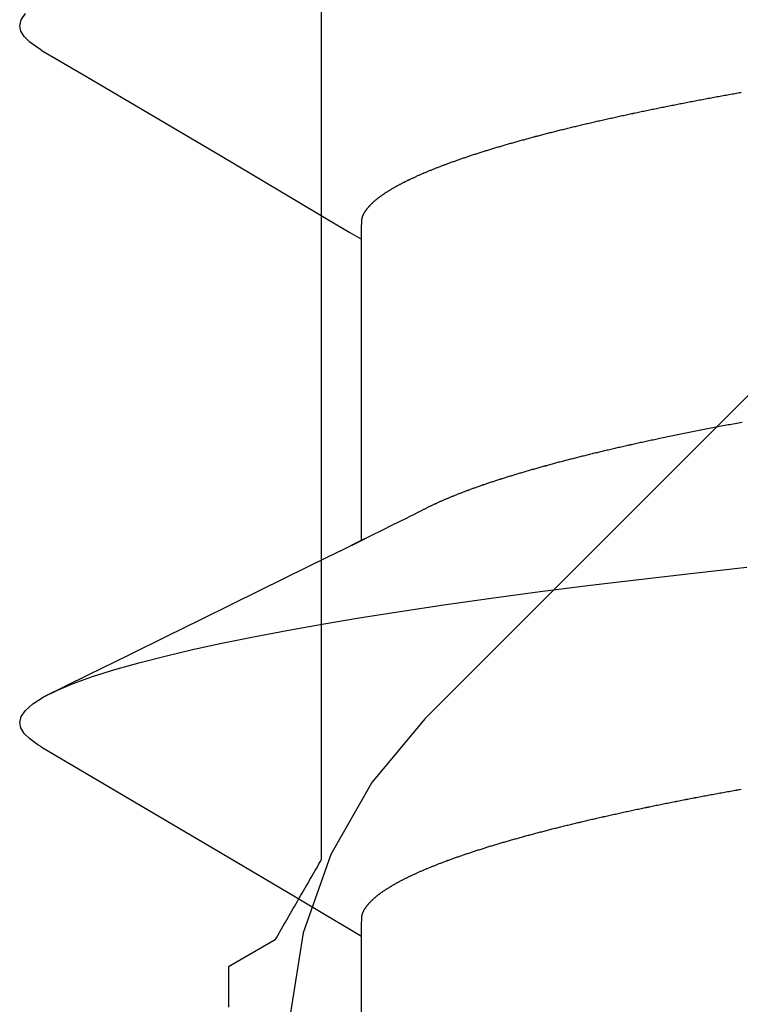
# Model space of a CAD drawing. Units: millimetres. Extents: x -3 to 1840, y -2292 to -50.
# Drawn here: x 1172 to 1174, y -2213 to -2211 of the extents above; entities that cross this region are included whole.
import ezdxf

# ---------------------------------------------------------------- set-up
doc = ezdxf.new("R2010")
doc.units = ezdxf.units.MM
doc.layers.add('CrossSectionsAccess', color=2, linetype='Continuous')
doc.layers.add('CrossSectionsProfils', color=7, linetype='Continuous')

# ---------------------------------------------------------------- blocks, each defined once
blk = doc.blocks.new('50_41126_X', base_point=(2518.6499, 1157.778))
at = {"layer": 'CrossSectionsProfils'}
for p, q in [((2520.9499, 1150.8817), (2520.9499, 1150.8914)), ((2520.9499, 1150.8721), (2520.9499, 1150.8817)), ((2520.9499, 1150.8625), (2520.9499, 1150.8721)), ((2520.9499, 1150.8529), (2520.9499, 1150.8625)), ((2520.9499, 1150.8432), (2520.9499, 1150.8529)), ((2520.9499, 1150.8336), (2520.9499, 1150.8432)), ((2520.9499, 1150.824), (2520.9499, 1150.8336)), ((2520.8499, 1150.747), (2520.9499, 1150.8048)), ((2520.9499, 1150.8144), (2520.9499, 1150.824)), ((2520.9499, 1150.8048), (2520.9499, 1150.8144)), ((2520.8471, 1150.7422), (2520.8443, 1150.7374)), ((2520.8499, 1150.747), (2520.8471, 1150.7422)), ((2520.836, 1150.723), (2520.8332, 1150.7182)), ((2520.8387, 1150.7278), (2520.836, 1150.723)), ((2520.8415, 1150.7326), (2520.8387, 1150.7278)), ((2520.8443, 1150.7374), (2520.8415, 1150.7326)), ((2520.8221, 1150.6989), (2520.8193, 1150.6941)), ((2520.8249, 1150.7037), (2520.8221, 1150.6989)), ((2520.8276, 1150.7085), (2520.8249, 1150.7037)), ((2520.8304, 1150.7133), (2520.8276, 1150.7085)), ((2520.8332, 1150.7182), (2520.8304, 1150.7133)), ((2520.811, 1150.6797), (2520.8082, 1150.6748)), ((2520.8137, 1150.6845), (2520.811, 1150.6797)), ((2520.8165, 1150.6893), (2520.8137, 1150.6845)), ((2520.8193, 1150.6941), (2520.8165, 1150.6893)), ((2520.7999, 1150.6604), (2520.7971, 1150.6556)), ((2520.8026, 1150.6652), (2520.7999, 1150.6604)), ((2520.8054, 1150.67), (2520.8026, 1150.6652)), ((2520.8082, 1150.6748), (2520.8054, 1150.67)), ((2520.786, 1150.6364), (2520.7832, 1150.6315)), ((2520.7887, 1150.6412), (2520.786, 1150.6364)), ((2520.7915, 1150.646), (2520.7887, 1150.6412)), ((2520.7943, 1150.6508), (2520.7915, 1150.646)), ((2520.7971, 1150.6556), (2520.7943, 1150.6508)), ((2520.7749, 1150.6171), (2520.7721, 1150.6123)), ((2520.7776, 1150.6219), (2520.7749, 1150.6171)), ((2520.7804, 1150.6267), (2520.7776, 1150.6219)), ((2520.7832, 1150.6315), (2520.7804, 1150.6267)), ((2520.761, 1150.5931), (2520.7582, 1150.5882)), ((2520.7637, 1150.5979), (2520.761, 1150.5931)), ((2520.7665, 1150.6027), (2520.7637, 1150.5979)), ((2520.7693, 1150.6075), (2520.7665, 1150.6027)), ((2520.7721, 1150.6123), (2520.7693, 1150.6075)), ((2520.7526, 1150.5786), (2520.7499, 1150.5738)), ((2520.7499, 1150.5738), (2520.7499, 1145.9153)), ((2520.7554, 1150.5834), (2520.7526, 1150.5786)), ((2520.7582, 1150.5882), (2520.7554, 1150.5834))]:
    blk.add_line(p, q, dxfattribs=at)
blk = doc.blocks.new('550_0809_6', base_point=(2439.75513, 2140.9967))
at = {"layer": 'CrossSectionsProfils', "color": 1}
for p, q in [((2441.89454, 2133.95057), (2441.92286, 2134.12694)), ((2441.8353, 2133.78206), (2441.89454, 2133.95057)), ((2441.74702, 2133.62677), (2441.8353, 2133.78206)), ((2441.63252, 2133.48967), (2441.74702, 2133.62677)), ((2441.63257, 2133.48962), (2440.4624, 2132.31946))]:
    blk.add_line(p, q, dxfattribs=at)
blk = doc.blocks.new('902_6385_5', base_point=(3968.377, 1715.0741))
at = {"layer": 'CrossSectionsAccess', "color": 146, "true_color": 0x005f7f}
for p, q in [((3970.3912, 1685.4022), (3970.3912, 1684.7536)), ((3970.3912, 1683.9022), (3970.3912, 1683.2536))]:
    blk.add_line(p, q, dxfattribs=at)
at = {"layer": 'CrossSectionsAccess', "color": 146, "true_color": 0x005f7f, "flags": 128}
for points in [[(3970.3912, 1684.7536), (3970.3912, 1684.7536), (3970.3912, 1684.7489), (3970.3911, 1684.7445), (3970.3911, 1684.7405), (3970.391, 1684.7368), (3970.391, 1684.7334), (3970.3909, 1684.7303), (3970.3908, 1684.7275), (3970.3908, 1684.7249), (3970.3907, 1684.7225), (3970.3906, 1684.7204), (3970.3906, 1684.7185), (3970.3905, 1684.7168), (3970.3904, 1684.7153), (3970.3903, 1684.7139), (3970.3902, 1684.7127), (3970.3901, 1684.7116), (3970.39, 1684.7106), (3970.3899, 1684.7098), (3970.3897, 1684.709), (3970.3896, 1684.7083), (3970.3895, 1684.7076), (3970.3893, 1684.7071), (3970.3892, 1684.7065), (3970.389, 1684.7059), (3970.3888, 1684.7054), (3970.3886, 1684.7048), (3970.3884, 1684.7043), (3970.3882, 1684.7037), (3970.388, 1684.7032), (3970.3878, 1684.7026), (3970.3875, 1684.702), (3970.3873, 1684.7015), (3970.387, 1684.7009), (3970.3867, 1684.7004), (3970.3865, 1684.6998), (3970.3862, 1684.6992), (3970.3859, 1684.6987), (3970.3856, 1684.6981), (3970.3853, 1684.6976), (3970.385, 1684.697), (3970.3846, 1684.6964), (3970.3843, 1684.6959), (3970.384, 1684.6953), (3970.3836, 1684.6947), (3970.3832, 1684.6942), (3970.3829, 1684.6936), (3970.3825, 1684.693), (3970.3821, 1684.6925), (3970.3817, 1684.6919), (3970.3813, 1684.6913), (3970.3809, 1684.6907), (3970.3805, 1684.6902), (3970.3801, 1684.6896), (3970.3796, 1684.689), (3970.3792, 1684.6884), (3970.3788, 1684.6879), (3970.3783, 1684.6873), (3970.3778, 1684.6867), (3970.3774, 1684.6861), (3970.3769, 1684.6855), (3970.3764, 1684.685), (3970.3759, 1684.6844), (3970.3754, 1684.6838), (3970.3749, 1684.6832), (3970.3744, 1684.6826), (3970.3738, 1684.6821), (3970.3733, 1684.6815), (3970.3728, 1684.6809), (3970.3722, 1684.6803), (3970.3717, 1684.6797), (3970.3711, 1684.6791), (3970.3705, 1684.6785), (3970.3699, 1684.678), (3970.3693, 1684.6774), (3970.3687, 1684.6768), (3970.3681, 1684.6762), (3970.3675, 1684.6756), (3970.3669, 1684.675), (3970.3662, 1684.6744), (3970.3656, 1684.6738), (3970.3649, 1684.6732), (3970.3642, 1684.6726), (3970.3636, 1684.672), (3970.3629, 1684.6714), (3970.3622, 1684.6708), (3970.3615, 1684.6702), (3970.3608, 1684.6696), (3970.3601, 1684.669), (3970.3594, 1684.6684), (3970.3586, 1684.6678), (3970.3579, 1684.6672), (3970.3571, 1684.6666), (3970.3564, 1684.666), (3970.3556, 1684.6654), (3970.3548, 1684.6648), (3970.3541, 1684.6642), (3970.3541, 1684.6642), (3970.3533, 1684.6636), (3970.3525, 1684.663), (3970.3517, 1684.6624), (3970.3508, 1684.6618), (3970.35, 1684.6612), (3970.3492, 1684.6606), (3970.3483, 1684.66), (3970.3475, 1684.6593), (3970.3466, 1684.6587), (3970.3457, 1684.6581), (3970.3449, 1684.6575), (3970.344, 1684.6569), (3970.3431, 1684.6563), (3970.3422, 1684.6557), (3970.3413, 1684.6551), (3970.3404, 1684.6545), (3970.3394, 1684.6538), (3970.3385, 1684.6532), (3970.3376, 1684.6526), (3970.3366, 1684.652), (3970.3356, 1684.6514), (3970.3347, 1684.6508), (3970.3337, 1684.6501), (3970.3327, 1684.6495), (3970.3317, 1684.6489), (3970.3307, 1684.6483), (3970.3297, 1684.6477), (3970.3287, 1684.6471), (3970.3277, 1684.6465), (3970.3267, 1684.6459), (3970.3257, 1684.6453), (3970.3246, 1684.6446), (3970.3236, 1684.644), (3970.3225, 1684.6434), (3970.3215, 1684.6428), (3970.3204, 1684.6422), (3970.3193, 1684.6416), (3970.3182, 1684.641), (3970.3171, 1684.6403), (3970.316, 1684.6397), (3970.3149, 1684.6391), (3970.3138, 1684.6385), (3970.3127, 1684.6379), (3970.3115, 1684.6373), (3970.3104, 1684.6366), (3970.3093, 1684.636), (3970.3081, 1684.6354), (3970.3069, 1684.6348), (3970.3057, 1684.6342), (3970.3046, 1684.6335), (3970.3034, 1684.6329), (3970.3022, 1684.6323), (3970.3009, 1684.6317), (3970.2997, 1684.6311), (3970.2985, 1684.6304), (3970.2973, 1684.6298), (3970.296, 1684.6292), (3970.2948, 1684.6286), (3970.2935, 1684.6279), (3970.2922, 1684.6273), (3970.2909, 1684.6267), (3970.2897, 1684.6261), (3970.2884, 1684.6254), (3970.2871, 1684.6248), (3970.2858, 1684.6242), (3970.2844, 1684.6236), (3970.2831, 1684.6229), (3970.2818, 1684.6223), (3970.2804, 1684.6217), (3970.2791, 1684.6211), (3970.2777, 1684.6204), (3970.2764, 1684.6198), (3970.2764, 1684.6198), (3970.275, 1684.6192), (3970.2736, 1684.6185), (3970.2722, 1684.6179), (3970.2708, 1684.6173), (3970.2694, 1684.6166), (3970.268, 1684.616), (3970.2666, 1684.6154), (3970.2651, 1684.6147), (3970.2637, 1684.6141), (3970.2622, 1684.6135), (3970.2608, 1684.6128), (3970.2593, 1684.6122), (3970.2578, 1684.6116), (3970.2564, 1684.6109), (3970.2549, 1684.6103), (3970.2534, 1684.6097), (3970.2519, 1684.609), (3970.2504, 1684.6084), (3970.2488, 1684.6078), (3970.2473, 1684.6071), (3970.2458, 1684.6065), (3970.2442, 1684.6059), (3970.2427, 1684.6052), (3970.2411, 1684.6046), (3970.2411, 1684.6046), (3970.2395, 1684.604), (3970.238, 1684.6033), (3970.2364, 1684.6027), (3970.2348, 1684.602), (3970.2332, 1684.6014), (3970.2315, 1684.6008), (3970.2299, 1684.6001), (3970.2283, 1684.5995), (3970.2267, 1684.5989), (3970.225, 1684.5982), (3970.2234, 1684.5976), (3970.2217, 1684.5969), (3970.22, 1684.5963), (3970.2184, 1684.5957), (3970.2167, 1684.595), (3970.215, 1684.5944), (3970.2133, 1684.5937), (3970.2116, 1684.5931), (3970.2099, 1684.5925), (3970.2081, 1684.5918), (3970.2064, 1684.5912), (3970.2047, 1684.5905), (3970.2029, 1684.5899), (3970.2012, 1684.5892), (3970.2012, 1684.5892), (3970.1994, 1684.5886), (3970.1976, 1684.5879), (3970.1958, 1684.5873), (3970.1939, 1684.5866), (3970.1921, 1684.586), (3970.1903, 1684.5853), (3970.1884, 1684.5847), (3970.1866, 1684.584), (3970.1847, 1684.5833), (3970.1828, 1684.5827), (3970.1809, 1684.582), (3970.179, 1684.5814), (3970.1772, 1684.5807), (3970.1752, 1684.5801), (3970.1733, 1684.5794), (3970.1714, 1684.5787), (3970.1695, 1684.5781), (3970.1675, 1684.5774), (3970.1656, 1684.5768), (3970.1637, 1684.5761), (3970.1617, 1684.5755), (3970.1597, 1684.5748), (3970.1577, 1684.5741), (3970.1558, 1684.5735), (3970.1558, 1684.5735), (3970.1538, 1684.5728), (3970.1518, 1684.5722), (3970.1498, 1684.5715), (3970.1477, 1684.5708), (3970.1457, 1684.5702), (3970.1437, 1684.5695), (3970.1416, 1684.5689), (3970.1396, 1684.5682), (3970.1375, 1684.5676), (3970.1355, 1684.5669), (3970.1334, 1684.5662), (3970.1313, 1684.5656), (3970.1292, 1684.5649), (3970.1271, 1684.5643), (3970.125, 1684.5636), (3970.1229, 1684.5629), (3970.1208, 1684.5623), (3970.1187, 1684.5616), (3970.1165, 1684.561), (3970.1144, 1684.5603), (3970.1123, 1684.5596), (3970.1101, 1684.559), (3970.1079, 1684.5583), (3970.1058, 1684.5577), (3970.1036, 1684.557), (3970.1014, 1684.5564), (3970.0992, 1684.5557), (3970.097, 1684.555), (3970.0948, 1684.5544), (3970.0926, 1684.5537), (3970.0904, 1684.5531), (3970.0881, 1684.5524), (3970.0859, 1684.5517), (3970.0836, 1684.5511), (3970.0814, 1684.5504), (3970.0791, 1684.5498), (3970.0768, 1684.5491), (3970.0746, 1684.5485), (3970.0723, 1684.5478), (3970.07, 1684.5471), (3970.0677, 1684.5465), (3970.0654, 1684.5458), (3970.0631, 1684.5452), (3970.0607, 1684.5445), (3970.0584, 1684.5439), (3970.0561, 1684.5432), (3970.0537, 1684.5425), (3970.0514, 1684.5419), (3970.0514, 1684.5419), (3970.049, 1684.5412), (3970.0467, 1684.5406), (3970.0443, 1684.5399), (3970.0419, 1684.5393), (3970.0395, 1684.5386), (3970.0371, 1684.5379), (3970.0347, 1684.5373), (3970.0323, 1684.5366), (3970.0299, 1684.536), (3970.0275, 1684.5353), (3970.0251, 1684.5347), (3970.0226, 1684.534), (3970.0202, 1684.5334), (3970.0177, 1684.5327), (3970.0153, 1684.5321), (3970.0128, 1684.5314), (3970.0103, 1684.5307), (3970.0079, 1684.5301), (3970.0054, 1684.5294), (3970.0029, 1684.5288), (3970.0004, 1684.5281), (3969.9979, 1684.5275), (3969.9953, 1684.5268), (3969.9928, 1684.5262), (3969.9903, 1684.5255), (3969.9878, 1684.5249), (3969.9852, 1684.5242), (3969.9827, 1684.5236), (3969.9801, 1684.5229), (3969.9776, 1684.5223), (3969.975, 1684.5216), (3969.9724, 1684.521), (3969.9699, 1684.5203), (3969.9673, 1684.5197), (3969.9647, 1684.519), (3969.9621, 1684.5184), (3969.9595, 1684.5177), (3969.9569, 1684.5171), (3969.9542, 1684.5164), (3969.9516, 1684.5158), (3969.949, 1684.5151), (3969.9463, 1684.5145), (3969.9437, 1684.5138), (3969.941, 1684.5132), (3969.9384, 1684.5125), (3969.9357, 1684.5119), (3969.933, 1684.5112), (3969.9303, 1684.5106), (3969.9277, 1684.5099), (3969.925, 1684.5093), (3969.9223, 1684.5087), (3969.9196, 1684.508), (3969.9169, 1684.5074), (3969.9142, 1684.5067), (3969.9115, 1684.5061), (3969.9087, 1684.5055), (3969.906, 1684.5048), (3969.9033, 1684.5042), (3969.9005, 1684.5035), (3969.8978, 1684.5029), (3969.895, 1684.5022), (3969.8922, 1684.5016), (3969.8895, 1684.501), (3969.8867, 1684.5003), (3969.8839, 1684.4997), (3969.8811, 1684.499), (3969.8783, 1684.4984), (3969.8755, 1684.4978), (3969.8727, 1684.4971), (3969.8699, 1684.4965), (3969.8671, 1684.4959), (3969.8642, 1684.4952), (3969.8614, 1684.4946), (3969.8586, 1684.4939), (3969.8557, 1684.4933), (3969.8529, 1684.4927), (3969.8501, 1684.492), (3969.8472, 1684.4914), (3969.8443, 1684.4908), (3969.8415, 1684.4902), (3969.8386, 1684.4895), (3969.8357, 1684.4889), (3969.8328, 1684.4883), (3969.83, 1684.4876), (3969.8271, 1684.487), (3969.8242, 1684.4864), (3969.8212, 1684.4857), (3969.8183, 1684.4851), (3969.8154, 1684.4845), (3969.8125, 1684.4839), (3969.8095, 1684.4832), (3969.8066, 1684.4826), (3969.8037, 1684.482), (3969.8007, 1684.4813), (3969.7977, 1684.4807), (3969.7948, 1684.4801), (3969.7918, 1684.4795), (3969.7889, 1684.4788), (3969.7859, 1684.4782), (3969.783, 1684.4776), (3969.78, 1684.477), (3969.777, 1684.4764), (3969.774, 1684.4757), (3969.7711, 1684.4751), (3969.7681, 1684.4745), (3969.7651, 1684.4739), (3969.7621, 1684.4733), (3969.759, 1684.4727), (3969.756, 1684.472), (3969.753, 1684.4714), (3969.75, 1684.4708), (3969.7469, 1684.4702), (3969.7439, 1684.4696), (3969.7409, 1684.469), (3969.7378, 1684.4684), (3969.7348, 1684.4677), (3969.7317, 1684.4671), (3969.7286, 1684.4665), (3969.7255, 1684.4659), (3969.7225, 1684.4653), (3969.7194, 1684.4647), (3969.7163, 1684.4641), (3969.7133, 1684.4635), (3969.7102, 1684.4629), (3969.7071, 1684.4623), (3969.704, 1684.4617), (3969.7009, 1684.4611), (3969.6978, 1684.4604), (3969.6947, 1684.4598), (3969.6916, 1684.4592), (3969.6885, 1684.4586), (3969.6854, 1684.458), (3969.6822, 1684.4574), (3969.6791, 1684.4568), (3969.676, 1684.4562), (3969.6728, 1684.4556), (3969.6697, 1684.455), (3969.6665, 1684.4544), (3969.6634, 1684.4538), (3969.6602, 1684.4532), (3969.657, 1684.4526), (3969.6538, 1684.452), (3969.6507, 1684.4514), (3969.6475, 1684.4508), (3969.6443, 1684.4503), (3969.6411, 1684.4497), (3969.638, 1684.4491), (3969.6348, 1684.4485), (3969.6316, 1684.4479), (3969.6284, 1684.4473), (3969.6252, 1684.4467), (3969.622, 1684.4461), (3969.6188, 1684.4455), (3969.6156, 1684.445), (3969.6124, 1684.4444), (3969.6092, 1684.4438), (3969.606, 1684.4432), (3969.6027, 1684.4426), (3969.5995, 1684.442), (3969.5963, 1684.4414), (3969.593, 1684.4409), (3969.5898, 1684.4403), (3969.5865, 1684.4397), (3969.5832, 1684.4391), (3969.58, 1684.4385), (3969.5767, 1684.438), (3969.5734, 1684.4374)], [(3971.0807, 1684.3463), (3970.9849, 1684.4026), (3970.6911, 1684.5758), (3970.5329, 1684.6694), (3970.4667, 1684.7087), (3970.4159, 1684.7389), (3970.3912, 1684.7536)], [(3971.0801, 1684.3463), (3971.0881, 1684.3418), (3971.1053, 1684.3293), (3971.1175, 1684.3173), (3971.1247, 1684.3055), (3971.127, 1684.2941), (3971.1239, 1684.2811), (3971.1146, 1684.2677), (3971.0987, 1684.2537), (3971.0763, 1684.2394), (3971.0471, 1684.2247), (3971.0119, 1684.21), (3970.9702, 1684.195), (3970.922, 1684.1798), (3970.8675, 1684.1644), (3970.8136, 1684.1507), (3970.7549, 1684.1368), (3970.6915, 1684.123), (3970.6237, 1684.1092), (3970.5517, 1684.0955), (3970.4756, 1684.0819), (3970.3959, 1684.0685), (3970.3127, 1684.0553), (3970.2139, 1684.0405), (3970.1116, 1684.026), (3970.006, 1684.012), (3969.8977, 1683.9984), (3969.7872, 1683.9852), (3969.6763, 1683.9726), (3969.5613, 1683.9595)], [(3969.5715, 1683.6479), (3969.5753, 1683.6486), (3969.579, 1683.6493), (3969.5828, 1683.65), (3969.5866, 1683.6507), (3969.5903, 1683.6514), (3969.594, 1683.6521), (3969.5978, 1683.6528), (3969.6015, 1683.6534), (3969.6052, 1683.6541), (3969.6089, 1683.6548), (3969.6126, 1683.6555), (3969.6163, 1683.6562), (3969.62, 1683.6569), (3969.6237, 1683.6576), (3969.6274, 1683.6583), (3969.631, 1683.659), (3969.6347, 1683.6597), (3969.6383, 1683.6604), (3969.642, 1683.6611), (3969.6456, 1683.6618), (3969.6492, 1683.6625), (3969.6529, 1683.6633), (3969.6565, 1683.664), (3969.6601, 1683.6647), (3969.6637, 1683.6654), (3969.6673, 1683.6661), (3969.6709, 1683.6668), (3969.6745, 1683.6675), (3969.6781, 1683.6682), (3969.6817, 1683.6689), (3969.6853, 1683.6697), (3969.6889, 1683.6704), (3969.6925, 1683.6711), (3969.696, 1683.6718), (3969.6996, 1683.6725), (3969.7031, 1683.6732), (3969.7067, 1683.674), (3969.7102, 1683.6747), (3969.7137, 1683.6754), (3969.7172, 1683.6761), (3969.7207, 1683.6768), (3969.7242, 1683.6776), (3969.7277, 1683.6783), (3969.7312, 1683.679), (3969.7347, 1683.6797), (3969.7381, 1683.6805), (3969.7416, 1683.6812), (3969.7451, 1683.6819), (3969.7485, 1683.6826), (3969.7515, 1683.6833), (3969.7544, 1683.6839), (3969.7574, 1683.6845), (3969.7603, 1683.6851), (3969.7632, 1683.6858), (3969.7662, 1683.6864), (3969.7691, 1683.687), (3969.772, 1683.6876), (3969.7749, 1683.6883), (3969.7778, 1683.6889), (3969.7807, 1683.6895), (3969.7836, 1683.6902), (3969.7865, 1683.6908), (3969.7894, 1683.6914), (3969.7922, 1683.692), (3969.7951, 1683.6927), (3969.798, 1683.6933), (3969.8008, 1683.6939), (3969.8037, 1683.6946), (3969.8065, 1683.6952), (3969.8093, 1683.6958), (3969.8122, 1683.6965), (3969.815, 1683.6971), (3969.8178, 1683.6977), (3969.8206, 1683.6984), (3969.8234, 1683.699), (3969.8263, 1683.6996), (3969.8291, 1683.7003), (3969.8319, 1683.7009), (3969.8347, 1683.7016), (3969.8374, 1683.7022), (3969.8402, 1683.7028), (3969.843, 1683.7035), (3969.8458, 1683.7041), (3969.8485, 1683.7047), (3969.8513, 1683.7054), (3969.854, 1683.706), (3969.8568, 1683.7067), (3969.8595, 1683.7073), (3969.8622, 1683.7079), (3969.8649, 1683.7086), (3969.8676, 1683.7092), (3969.8704, 1683.7099), (3969.873, 1683.7105), (3969.8757, 1683.7111), (3969.8784, 1683.7118), (3969.8811, 1683.7124), (3969.8838, 1683.7131), (3969.8838, 1683.7131), (3969.8865, 1683.7137), (3969.8891, 1683.7144), (3969.8918, 1683.715), (3969.8945, 1683.7157), (3969.8971, 1683.7163), (3969.8997, 1683.7169), (3969.9024, 1683.7176), (3969.905, 1683.7182), (3969.9076, 1683.7189), (3969.9102, 1683.7195), (3969.9129, 1683.7202), (3969.9155, 1683.7208), (3969.9181, 1683.7215), (3969.9206, 1683.7221), (3969.9232, 1683.7228), (3969.9258, 1683.7234), (3969.9284, 1683.7241), (3969.9309, 1683.7247), (3969.9335, 1683.7254), (3969.936, 1683.726), (3969.9386, 1683.7267), (3969.9411, 1683.7273), (3969.9436, 1683.728), (3969.9461, 1683.7286), (3969.9487, 1683.7293), (3969.9512, 1683.7299), (3969.9537, 1683.7306), (3969.9562, 1683.7312), (3969.9587, 1683.7319), (3969.9611, 1683.7325), (3969.9636, 1683.7332), (3969.9661, 1683.7338), (3969.9686, 1683.7345), (3969.971, 1683.7351), (3969.9735, 1683.7358), (3969.9759, 1683.7364), (3969.9783, 1683.7371), (3969.9807, 1683.7378), (3969.9832, 1683.7384), (3969.9856, 1683.7391), (3969.988, 1683.7397), (3969.9904, 1683.7404), (3969.9928, 1683.741), (3969.9951, 1683.7417), (3969.9975, 1683.7423), (3969.9999, 1683.743), (3970.0022, 1683.7436), (3970.0046, 1683.7443), (3970.007, 1683.7449), (3970.0093, 1683.7456), (3970.0116, 1683.7463), (3970.014, 1683.7469), (3970.0163, 1683.7476), (3970.0186, 1683.7482), (3970.0209, 1683.7489), (3970.0232, 1683.7495), (3970.0255, 1683.7502), (3970.0278, 1683.7509), (3970.03, 1683.7515), (3970.0323, 1683.7522), (3970.0346, 1683.7528), (3970.0368, 1683.7535), (3970.0391, 1683.7541), (3970.0413, 1683.7548), (3970.0435, 1683.7554), (3970.0457, 1683.7561), (3970.048, 1683.7568), (3970.0502, 1683.7574), (3970.0524, 1683.7581), (3970.0546, 1683.7587), (3970.0567, 1683.7594), (3970.0589, 1683.76), (3970.061, 1683.7607), (3970.0632, 1683.7613), (3970.0653, 1683.762), (3970.0674, 1683.7626), (3970.0695, 1683.7633), (3970.0716, 1683.7639), (3970.0737, 1683.7646), (3970.0758, 1683.7652), (3970.0778, 1683.7659), (3970.0799, 1683.7665), (3970.0819, 1683.7671), (3970.084, 1683.7678), (3970.086, 1683.7684), (3970.0881, 1683.7691), (3970.0901, 1683.7697), (3970.0921, 1683.7704), (3970.0941, 1683.771), (3970.0961, 1683.7717), (3970.0981, 1683.7723), (3970.1001, 1683.773), (3970.1021, 1683.7736), (3970.1041, 1683.7742), (3970.106, 1683.7749), (3970.108, 1683.7755), (3970.108, 1683.7755), (3970.11, 1683.7762), (3970.1119, 1683.7768), (3970.1138, 1683.7775), (3970.1158, 1683.7781), (3970.1177, 1683.7788), (3970.1196, 1683.7794), (3970.1215, 1683.7801), (3970.1234, 1683.7807), (3970.1253, 1683.7813), (3970.1272, 1683.782), (3970.129, 1683.7826), (3970.1309, 1683.7833), (3970.1328, 1683.7839), (3970.1346, 1683.7846), (3970.1365, 1683.7852), (3970.1383, 1683.7858), (3970.1401, 1683.7865), (3970.1419, 1683.7871), (3970.1438, 1683.7878), (3970.1456, 1683.7884), (3970.1474, 1683.7891), (3970.1491, 1683.7897), (3970.1509, 1683.7904), (3970.1527, 1683.791), (3970.1545, 1683.7916), (3970.1562, 1683.7923), (3970.158, 1683.7929), (3970.1597, 1683.7936), (3970.1614, 1683.7942), (3970.1632, 1683.7948), (3970.1649, 1683.7955), (3970.1666, 1683.7961), (3970.1683, 1683.7968), (3970.17, 1683.7974), (3970.1717, 1683.798), (3970.1734, 1683.7987), (3970.175, 1683.7993), (3970.1767, 1683.8), (3970.1783, 1683.8006), (3970.18, 1683.8012), (3970.1816, 1683.8019), (3970.1833, 1683.8025), (3970.1849, 1683.8032), (3970.1865, 1683.8038), (3970.1881, 1683.8044), (3970.1897, 1683.8051), (3970.1913, 1683.8057), (3970.1929, 1683.8064), (3970.1944, 1683.807), (3970.196, 1683.8076), (3970.1975, 1683.8083), (3970.1991, 1683.8089), (3970.2006, 1683.8095), (3970.2022, 1683.8102), (3970.2037, 1683.8108), (3970.2052, 1683.8114), (3970.2067, 1683.8121), (3970.2082, 1683.8127), (3970.2097, 1683.8133), (3970.2112, 1683.814), (3970.2126, 1683.8146), (3970.2141, 1683.8152), (3970.2156, 1683.8159), (3970.217, 1683.8165), (3970.2185, 1683.8171), (3970.2199, 1683.8178), (3970.2213, 1683.8184), (3970.2228, 1683.819), (3970.2242, 1683.8197), (3970.2256, 1683.8203), (3970.227, 1683.8209), (3970.2284, 1683.8216), (3970.2284, 1683.8216), (3970.2298, 1683.8222), (3970.2312, 1683.8228), (3970.2326, 1683.8235), (3970.234, 1683.8241), (3970.2354, 1683.8248), (3970.2367, 1683.8254), (3970.2381, 1683.826), (3970.2394, 1683.8267), (3970.2408, 1683.8273), (3970.2421, 1683.828), (3970.2434, 1683.8286), (3970.2448, 1683.8292), (3970.2461, 1683.8299), (3970.2474, 1683.8305), (3970.2487, 1683.8312), (3970.2499, 1683.8318), (3970.2512, 1683.8324), (3970.2525, 1683.8331), (3970.2537, 1683.8337), (3970.2549, 1683.8343), (3970.2562, 1683.835), (3970.2574, 1683.8356), (3970.2586, 1683.8362), (3970.2598, 1683.8369), (3970.2598, 1683.8369), (3970.2607, 1683.8374), (3970.262, 1683.8381), (3970.264, 1683.8391), (3970.267, 1683.8406), (3970.2714, 1683.8428), (3970.2775, 1683.8459), (3970.2857, 1683.85), (3970.2963, 1683.8552), (3970.3096, 1683.8618), (3970.3261, 1683.87), (3970.346, 1683.8798), (3970.3697, 1683.8915), (3970.3975, 1683.9053), (3970.4299, 1683.9212), (3970.467, 1683.9396), (3970.5094, 1683.9604), (3970.5573, 1683.984), (3970.611, 1684.0105), (3970.671, 1684.04), (3970.7375, 1684.0728), (3970.811, 1684.1089), (3970.8917, 1684.1486), (3970.98, 1684.1921), (3971.0763, 1684.2394), (3971.0763, 1684.2394)], [(3970.3912, 1683.2536), (3970.3912, 1683.2536), (3970.3912, 1683.2489), (3970.3911, 1683.2445), (3970.3911, 1683.2405), (3970.391, 1683.2368), (3970.391, 1683.2334), (3970.3909, 1683.2303), (3970.3908, 1683.2275), (3970.3908, 1683.2249), (3970.3907, 1683.2225), (3970.3906, 1683.2204), (3970.3906, 1683.2185), (3970.3905, 1683.2168), (3970.3904, 1683.2153), (3970.3903, 1683.2139), (3970.3902, 1683.2127), (3970.3901, 1683.2116), (3970.39, 1683.2106), (3970.3899, 1683.2098), (3970.3897, 1683.209), (3970.3896, 1683.2083), (3970.3895, 1683.2076), (3970.3893, 1683.2071), (3970.3892, 1683.2065), (3970.389, 1683.2059), (3970.3888, 1683.2054), (3970.3886, 1683.2048), (3970.3884, 1683.2043), (3970.3882, 1683.2037), (3970.388, 1683.2032), (3970.3878, 1683.2026), (3970.3875, 1683.202), (3970.3873, 1683.2015), (3970.387, 1683.2009), (3970.3867, 1683.2004), (3970.3865, 1683.1998), (3970.3862, 1683.1992), (3970.3859, 1683.1987), (3970.3856, 1683.1981), (3970.3853, 1683.1976), (3970.385, 1683.197), (3970.3846, 1683.1964), (3970.3843, 1683.1959), (3970.384, 1683.1953), (3970.3836, 1683.1947), (3970.3832, 1683.1942), (3970.3829, 1683.1936), (3970.3825, 1683.193), (3970.3821, 1683.1925), (3970.3817, 1683.1919), (3970.3813, 1683.1913), (3970.3809, 1683.1907), (3970.3805, 1683.1902), (3970.3801, 1683.1896), (3970.3796, 1683.189), (3970.3792, 1683.1884), (3970.3788, 1683.1879), (3970.3783, 1683.1873), (3970.3778, 1683.1867), (3970.3774, 1683.1861), (3970.3769, 1683.1855), (3970.3764, 1683.185), (3970.3759, 1683.1844), (3970.3754, 1683.1838), (3970.3749, 1683.1832), (3970.3744, 1683.1826), (3970.3738, 1683.1821), (3970.3733, 1683.1815), (3970.3728, 1683.1809), (3970.3722, 1683.1803), (3970.3717, 1683.1797), (3970.3711, 1683.1791), (3970.3705, 1683.1785), (3970.3699, 1683.178), (3970.3693, 1683.1774), (3970.3687, 1683.1768), (3970.3681, 1683.1762), (3970.3675, 1683.1756), (3970.3669, 1683.175), (3970.3662, 1683.1744), (3970.3656, 1683.1738), (3970.3649, 1683.1732), (3970.3642, 1683.1726), (3970.3636, 1683.172), (3970.3629, 1683.1714), (3970.3622, 1683.1708), (3970.3615, 1683.1702), (3970.3608, 1683.1696), (3970.3601, 1683.169), (3970.3594, 1683.1684), (3970.3586, 1683.1678), (3970.3579, 1683.1672), (3970.3571, 1683.1666), (3970.3564, 1683.166), (3970.3556, 1683.1654), (3970.3548, 1683.1648), (3970.3541, 1683.1642), (3970.3541, 1683.1642), (3970.3533, 1683.1636), (3970.3525, 1683.163), (3970.3517, 1683.1624), (3970.3508, 1683.1618), (3970.35, 1683.1612), (3970.3492, 1683.1606), (3970.3483, 1683.16), (3970.3475, 1683.1593), (3970.3466, 1683.1587), (3970.3457, 1683.1581), (3970.3449, 1683.1575), (3970.344, 1683.1569), (3970.3431, 1683.1563), (3970.3422, 1683.1557), (3970.3413, 1683.1551), (3970.3404, 1683.1545), (3970.3394, 1683.1538), (3970.3385, 1683.1532), (3970.3376, 1683.1526), (3970.3366, 1683.152), (3970.3356, 1683.1514), (3970.3347, 1683.1508), (3970.3337, 1683.1501), (3970.3327, 1683.1495), (3970.3317, 1683.1489), (3970.3307, 1683.1483), (3970.3297, 1683.1477), (3970.3287, 1683.1471), (3970.3277, 1683.1465), (3970.3267, 1683.1459), (3970.3257, 1683.1453), (3970.3246, 1683.1446), (3970.3236, 1683.144), (3970.3225, 1683.1434), (3970.3215, 1683.1428), (3970.3204, 1683.1422), (3970.3193, 1683.1416), (3970.3182, 1683.141), (3970.3171, 1683.1403), (3970.316, 1683.1397), (3970.3149, 1683.1391), (3970.3138, 1683.1385), (3970.3127, 1683.1379), (3970.3115, 1683.1373), (3970.3104, 1683.1366), (3970.3093, 1683.136), (3970.3081, 1683.1354), (3970.3069, 1683.1348), (3970.3057, 1683.1342), (3970.3046, 1683.1335), (3970.3034, 1683.1329), (3970.3022, 1683.1323), (3970.3009, 1683.1317), (3970.2997, 1683.1311), (3970.2985, 1683.1304), (3970.2973, 1683.1298), (3970.296, 1683.1292), (3970.2948, 1683.1286), (3970.2935, 1683.1279), (3970.2922, 1683.1273), (3970.2909, 1683.1267), (3970.2897, 1683.1261), (3970.2884, 1683.1254), (3970.2871, 1683.1248), (3970.2858, 1683.1242), (3970.2844, 1683.1236), (3970.2831, 1683.1229), (3970.2818, 1683.1223), (3970.2804, 1683.1217), (3970.2791, 1683.1211), (3970.2777, 1683.1204), (3970.2764, 1683.1198), (3970.2764, 1683.1198), (3970.275, 1683.1192), (3970.2736, 1683.1185), (3970.2722, 1683.1179), (3970.2708, 1683.1173), (3970.2694, 1683.1166), (3970.268, 1683.116), (3970.2666, 1683.1154), (3970.2651, 1683.1147), (3970.2637, 1683.1141), (3970.2622, 1683.1135), (3970.2608, 1683.1128), (3970.2593, 1683.1122), (3970.2578, 1683.1116), (3970.2564, 1683.1109), (3970.2549, 1683.1103), (3970.2534, 1683.1097), (3970.2519, 1683.109), (3970.2504, 1683.1084), (3970.2488, 1683.1078), (3970.2473, 1683.1071), (3970.2458, 1683.1065), (3970.2442, 1683.1059), (3970.2427, 1683.1052), (3970.2411, 1683.1046), (3970.2411, 1683.1046), (3970.2395, 1683.104), (3970.238, 1683.1033), (3970.2364, 1683.1027), (3970.2348, 1683.102), (3970.2332, 1683.1014), (3970.2315, 1683.1008), (3970.2299, 1683.1001), (3970.2283, 1683.0995), (3970.2267, 1683.0989), (3970.225, 1683.0982), (3970.2234, 1683.0976), (3970.2217, 1683.0969), (3970.22, 1683.0963), (3970.2184, 1683.0957), (3970.2167, 1683.095), (3970.215, 1683.0944), (3970.2133, 1683.0937), (3970.2116, 1683.0931), (3970.2099, 1683.0925), (3970.2081, 1683.0918), (3970.2064, 1683.0912), (3970.2047, 1683.0905), (3970.2029, 1683.0899), (3970.2012, 1683.0892), (3970.2012, 1683.0892), (3970.1994, 1683.0886), (3970.1976, 1683.0879), (3970.1958, 1683.0873), (3970.1939, 1683.0866), (3970.1921, 1683.086), (3970.1903, 1683.0853), (3970.1884, 1683.0847), (3970.1866, 1683.084), (3970.1847, 1683.0833), (3970.1828, 1683.0827), (3970.1809, 1683.082), (3970.179, 1683.0814), (3970.1772, 1683.0807), (3970.1752, 1683.0801), (3970.1733, 1683.0794), (3970.1714, 1683.0787), (3970.1695, 1683.0781), (3970.1675, 1683.0774), (3970.1656, 1683.0768), (3970.1637, 1683.0761), (3970.1617, 1683.0755), (3970.1597, 1683.0748), (3970.1577, 1683.0741), (3970.1558, 1683.0735), (3970.1558, 1683.0735), (3970.1538, 1683.0728), (3970.1518, 1683.0722), (3970.1498, 1683.0715), (3970.1477, 1683.0708), (3970.1457, 1683.0702), (3970.1437, 1683.0695), (3970.1416, 1683.0689), (3970.1396, 1683.0682), (3970.1375, 1683.0676), (3970.1355, 1683.0669), (3970.1334, 1683.0662), (3970.1313, 1683.0656), (3970.1292, 1683.0649), (3970.1271, 1683.0643), (3970.125, 1683.0636), (3970.1229, 1683.0629), (3970.1208, 1683.0623), (3970.1187, 1683.0616), (3970.1165, 1683.061), (3970.1144, 1683.0603), (3970.1123, 1683.0596), (3970.1101, 1683.059), (3970.1079, 1683.0583), (3970.1058, 1683.0577), (3970.1036, 1683.057), (3970.1014, 1683.0564), (3970.0992, 1683.0557), (3970.097, 1683.055), (3970.0948, 1683.0544), (3970.0926, 1683.0537), (3970.0904, 1683.0531), (3970.0881, 1683.0524), (3970.0859, 1683.0517), (3970.0836, 1683.0511), (3970.0814, 1683.0504), (3970.0791, 1683.0498), (3970.0768, 1683.0491), (3970.0746, 1683.0485), (3970.0723, 1683.0478), (3970.07, 1683.0471), (3970.0677, 1683.0465), (3970.0654, 1683.0458), (3970.0631, 1683.0452), (3970.0607, 1683.0445), (3970.0584, 1683.0439), (3970.0561, 1683.0432), (3970.0537, 1683.0425), (3970.0514, 1683.0419), (3970.0514, 1683.0419), (3970.049, 1683.0412), (3970.0467, 1683.0406), (3970.0443, 1683.0399), (3970.0419, 1683.0393), (3970.0395, 1683.0386), (3970.0371, 1683.0379), (3970.0347, 1683.0373), (3970.0323, 1683.0366), (3970.0299, 1683.036), (3970.0275, 1683.0353), (3970.0251, 1683.0347), (3970.0226, 1683.034), (3970.0202, 1683.0334), (3970.0177, 1683.0327), (3970.0153, 1683.0321), (3970.0128, 1683.0314), (3970.0103, 1683.0307), (3970.0079, 1683.0301), (3970.0054, 1683.0294), (3970.0029, 1683.0288), (3970.0004, 1683.0281), (3969.9979, 1683.0275), (3969.9953, 1683.0268), (3969.9928, 1683.0262), (3969.9903, 1683.0255), (3969.9878, 1683.0249), (3969.9852, 1683.0242), (3969.9827, 1683.0236), (3969.9801, 1683.0229), (3969.9776, 1683.0223), (3969.975, 1683.0216), (3969.9724, 1683.021), (3969.9699, 1683.0203), (3969.9673, 1683.0197), (3969.9647, 1683.019), (3969.9621, 1683.0184), (3969.9595, 1683.0177), (3969.9569, 1683.0171), (3969.9542, 1683.0164), (3969.9516, 1683.0158), (3969.949, 1683.0151), (3969.9463, 1683.0145), (3969.9437, 1683.0138), (3969.941, 1683.0132), (3969.9384, 1683.0125), (3969.9357, 1683.0119), (3969.933, 1683.0112), (3969.9303, 1683.0106), (3969.9277, 1683.0099), (3969.925, 1683.0093), (3969.9223, 1683.0087), (3969.9196, 1683.008), (3969.9169, 1683.0074), (3969.9142, 1683.0067), (3969.9115, 1683.0061), (3969.9087, 1683.0055), (3969.906, 1683.0048), (3969.9033, 1683.0042), (3969.9005, 1683.0035), (3969.8978, 1683.0029), (3969.895, 1683.0022), (3969.8922, 1683.0016), (3969.8895, 1683.001), (3969.8867, 1683.0003), (3969.8839, 1682.9997), (3969.8811, 1682.999), (3969.8783, 1682.9984), (3969.8755, 1682.9978), (3969.8727, 1682.9971), (3969.8699, 1682.9965), (3969.8671, 1682.9959), (3969.8642, 1682.9952), (3969.8614, 1682.9946), (3969.8586, 1682.9939), (3969.8557, 1682.9933), (3969.8529, 1682.9927), (3969.8501, 1682.992), (3969.8472, 1682.9914), (3969.8443, 1682.9908), (3969.8415, 1682.9902), (3969.8386, 1682.9895), (3969.8357, 1682.9889), (3969.8328, 1682.9883), (3969.83, 1682.9876), (3969.8271, 1682.987), (3969.8242, 1682.9864), (3969.8212, 1682.9857), (3969.8183, 1682.9851), (3969.8154, 1682.9845), (3969.8125, 1682.9839), (3969.8095, 1682.9832), (3969.8066, 1682.9826), (3969.8037, 1682.982), (3969.8007, 1682.9813), (3969.7977, 1682.9807), (3969.7948, 1682.9801), (3969.7918, 1682.9795), (3969.7889, 1682.9788), (3969.7859, 1682.9782), (3969.783, 1682.9776), (3969.78, 1682.977), (3969.777, 1682.9764), (3969.774, 1682.9757), (3969.7711, 1682.9751), (3969.7681, 1682.9745), (3969.7651, 1682.9739), (3969.7621, 1682.9733), (3969.759, 1682.9727), (3969.756, 1682.972), (3969.753, 1682.9714), (3969.75, 1682.9708), (3969.7469, 1682.9702), (3969.7439, 1682.9696), (3969.7409, 1682.969), (3969.7378, 1682.9684), (3969.7348, 1682.9677), (3969.7317, 1682.9671), (3969.7286, 1682.9665), (3969.7255, 1682.9659), (3969.7225, 1682.9653), (3969.7194, 1682.9647), (3969.7163, 1682.9641), (3969.7133, 1682.9635), (3969.7102, 1682.9629), (3969.7071, 1682.9623), (3969.704, 1682.9617), (3969.7009, 1682.9611), (3969.6978, 1682.9604), (3969.6947, 1682.9598), (3969.6916, 1682.9592), (3969.6885, 1682.9586), (3969.6854, 1682.958), (3969.6822, 1682.9574), (3969.6791, 1682.9568), (3969.676, 1682.9562), (3969.6728, 1682.9556), (3969.6697, 1682.955), (3969.6665, 1682.9544), (3969.6634, 1682.9538), (3969.6602, 1682.9532), (3969.657, 1682.9526), (3969.6538, 1682.952), (3969.6507, 1682.9514), (3969.6475, 1682.9508), (3969.6443, 1682.9503), (3969.6411, 1682.9497), (3969.638, 1682.9491), (3969.6348, 1682.9485), (3969.6316, 1682.9479), (3969.6284, 1682.9473), (3969.6252, 1682.9467), (3969.622, 1682.9461), (3969.6188, 1682.9455), (3969.6156, 1682.945), (3969.6124, 1682.9444), (3969.6092, 1682.9438), (3969.606, 1682.9432), (3969.6027, 1682.9426), (3969.5995, 1682.942), (3969.5963, 1682.9414), (3969.593, 1682.9409), (3969.5898, 1682.9403), (3969.5865, 1682.9397), (3969.5832, 1682.9391), (3969.58, 1682.9385), (3969.5767, 1682.938), (3969.5734, 1682.9374)], [(3971.0807, 1682.8463), (3970.9849, 1682.9026), (3970.6911, 1683.0758), (3970.5329, 1683.1694), (3970.4667, 1683.2087), (3970.4159, 1683.2389), (3970.3912, 1683.2536)], [(3971.0801, 1682.8463), (3971.0881, 1682.8418), (3971.1053, 1682.8293), (3971.1175, 1682.8173), (3971.1247, 1682.8055), (3971.127, 1682.7941), (3971.1239, 1682.7811), (3971.1146, 1682.7677)]]:
    blk.add_lwpolyline(points, dxfattribs=at)
blk = doc.blocks.new('CS_1HORL1')
at = {"layer": 'CrossSectionsAccess', "rotation": 180}
blk.add_blockref('902_6385_5', (1175, -23.28128), dxfattribs=at)
at = {"layer": 'CrossSectionsProfils', "rotation": 180}
for name in ['50_41126_X', '550_0809_6']:
    blk.add_blockref(name, (1175, 0), dxfattribs=at)

msp = doc.modelspace()

# ---------------------------------------------------------------- block references
msp.add_blockref('CS_1HORL1', (0, -2220))
at = {"layer": 'CrossSectionsAccess', "rotation": 180}
msp.add_blockref('902_6385_5', (1175, -2243.2813), dxfattribs=at)
at = {"layer": 'CrossSectionsProfils', "rotation": 180}
for name in ['50_41126_X', '550_0809_6']:
    msp.add_blockref(name, (1175, -2220), dxfattribs=at)

doc.saveas('drawing.dxf')
